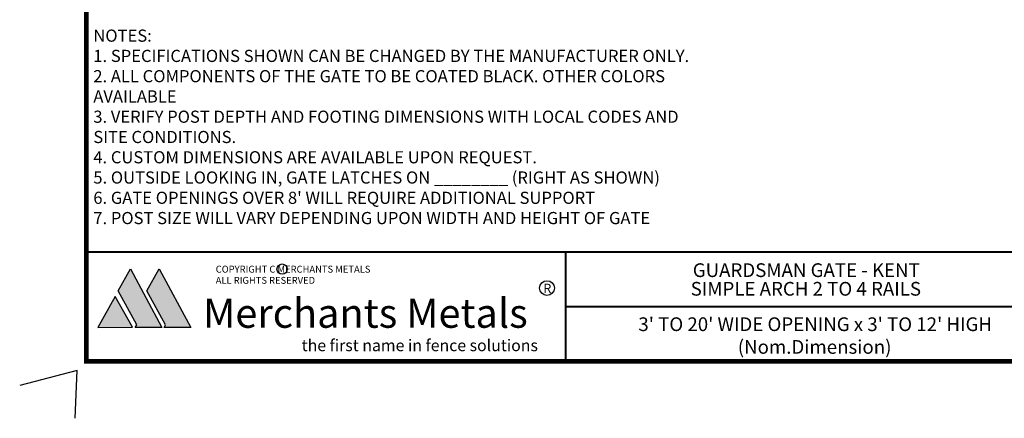
# Model space of a CAD drawing. Extents: x -251 to 8191, y -62 to 446.
# Drawn here: x 7926 to 8088, y 18 to 84 of the extents above; entities that cross this region are included whole.
import ezdxf

# ---------------------------------------------------------------- set-up
doc = ezdxf.new("R2010")
doc.units = 0
doc.header["$LTSCALE"] = 10
doc.header["$MEASUREMENT"] = 0
doc.layers.get('0').update_dxf_attribs({"linetype": 'CONTINUOUS'})
for name, color, linetype in [('1DIM', 7, 'CONTINUOUS'), ('Logo', 10, 'CONTINUOUS'), ('TITLE', 7, 'CONTINUOUS')]:
    doc.layers.add(name, color=color, linetype=linetype)
doc.layers.add('5', color=50, linetype='CONTINUOUS', lineweight=9)
doc.styles.add('ARIAL', font='arial.ttf')
doc.styles.add('ARIALB', font='arialbd.ttf')
doc.styles.add('BOOKANTIQUABI', font='ANTQUABI.TTF')
doc.styles.add('ROMANS', font='ROMANS.shx')

msp = doc.modelspace()

# ---------------------------------------------------------------- hatches: boundary and pattern name
at = {"layer": 'Logo', "linetype": 'Continuous'}
for points in [[(7944.10675, 42.78497), (7949.29895, 33.1344), (7944.89687, 33.1344), (7945.15083, 33.5422), (7942.07502, 39.11391)], [(7948.84017, 42.78518), (7954.03237, 33.13461), (7949.63029, 33.13461), (7949.88426, 33.54241), (7946.80844, 39.11412)], [(7938.74079, 33.1295), (7944.42727, 33.13679), (7941.58467, 38.18454)]]:
    msp.add_hatch(color=1, dxfattribs=at).paths.add_polyline_path(points)

# ---------------------------------------------------------------- linework, layer by layer
msp.add_lwpolyline([(7934.99867, 18.17367), (7935.33918, 26.03135), (7925.87367, 23.54867)])
at = {"layer": '1DIM'}
for centre, radius in [((7969.06449, 42.71684), 0.84173), ((8012.68007, 39.60042), 1.20827)]:
    msp.add_circle(centre, radius, dxfattribs=at)
at = {"layer": 'Logo', "color": 1, "linetype": 'Continuous'}
for points in [[(7944.10675, 42.78497), (7949.29895, 33.1344), (7944.89687, 33.1344), (7945.15083, 33.5422), (7942.07502, 39.11391), (7944.10675, 42.78497)], [(7948.84017, 42.78518), (7954.03237, 33.13461), (7949.63029, 33.13461), (7949.88426, 33.54241), (7946.80844, 39.11412), (7948.84017, 42.78518)], [(7938.74079, 33.1295), (7944.42727, 33.13679), (7941.58467, 38.18454), (7938.74079, 33.1295)]]:
    msp.add_lwpolyline(points, dxfattribs=at)
at = {"layer": 'TITLE'}
for points in [[(7936.83918, 202.94697, 0.7425, 0.7425, 0), (7936.83918, 27.53135, 0.7425, 0.7425, 0), (8178.15168, 27.53135, 0.7425, 0.7425, 0), (8178.15168, 202.94697, 0.7425, 0.7425, 0), (7936.83918, 202.94697, 0.7425, 0.7425, 0), (7936.83918, 202.94697, 0.7425, 0.7425, 0)], [(7936.83918, 45.53135, 0.375, 0.375, 0), (8178.15168, 45.53135, 0.375, 0.375, 0)], [(8015.75498, 45.53135, 0.375, 0.375, 0), (8015.75498, 27.53135, 0.375, 0.375, 0)]]:
    msp.add_lwpolyline(points, format="xyseb", dxfattribs=at)
at = {"layer": 'TITLE', "const_width": 0.375}
msp.add_lwpolyline([(8015.75498, 36.53135), (8095.74543, 36.53135)], dxfattribs=at)

# ---------------------------------------------------------------- texts
at = {"layer": '1DIM'}
for s, height, style, p in [('COPYRIGHT C MERCHANTS METALS', 1.1332023, 'ROMANS', (7958.14419, 42.13427)), ('ALL RIGHTS RESERVED', 1.1332023, 'ROMANS', (7958.14419, 40.29957)), ('R', 1.49726, 'ROMANS', (8012.09044, 38.80635)), ('Merchants Metals', 4.795216, 'ARIALB', (7956.05571, 33.05788))]:
    msp.add_text(s, height=height, dxfattribs=dict(at, style=style)).set_placement(p)
at = {"layer": '5', "style": 'ARIAL'}
for s, p in [('GUARDSMAN GATE - KENT', (8036.67647, 41.41084)), ('SIMPLE ARCH 2 TO 4 RAILS', (8036.33053, 38.34871)), ("3' TO 20' WIDE OPENING x 3' TO 12' HIGH", (8027.72291, 32.51978)), ('(Nom.Dimension)', (8044.08447, 28.78725))]:
    msp.add_text(s, height=2.256, dxfattribs=at).set_placement(p)
at = {"layer": '5', "insert": (7937.99448, 82.11631), "char_height": 2, "attachment_point": 1, "style": 'ARIAL'}
msp.add_mtext_dynamic_manual_height_columns("NOTES:\\P1. SPECIFICATIONS SHOWN CAN BE CHANGED BY THE MANUFACTURER ONLY.\\P2. ALL COMPONENTS OF THE GATE TO BE COATED BLACK. OTHER COLORS AVAILABLE\\P3. VERIFY POST DEPTH AND FOOTING DIMENSIONS WITH LOCAL CODES AND SITE CONDITIONS.\\P4. CUSTOM DIMENSIONS ARE AVAILABLE UPON REQUEST.\\P5. OUTSIDE LOOKING IN, GATE LATCHES ON ________ (RIGHT AS SHOWN)\\P6. GATE OPENINGS OVER 8' WILL REQUIRE ADDITIONAL SUPPORT \\P7. POST SIZE WILL VARY DEPENDING UPON WIDTH AND HEIGHT OF GATE", width=101.5302981, gutter_width=0.46875, heights=[40.29648], dxfattribs=at)
at = {"layer": 'Logo', "color": 1, "style": 'BOOKANTIQUABI'}
msp.add_text('the first name in fence solutions', height=1.9155013, dxfattribs=at).set_placement((7972.29202, 29.21274))

doc.saveas('drawing.dxf')
